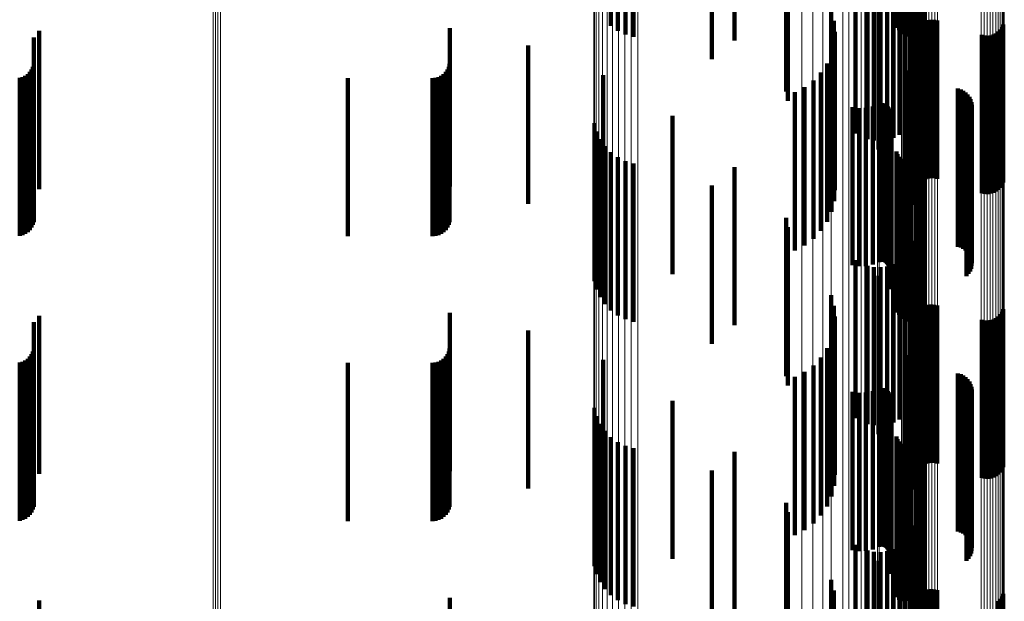
# Model space of a CAD drawing. Units: metres. Extents: x 0.021 to 0.084, y -0.219 to 0.218.
# Drawn here: x 0.053 to 0.084, y -0.017 to 0.001 of the extents above; entities that cross this region are included whole.
import ezdxf

# ---------------------------------------------------------------- set-up
doc = ezdxf.new("R2010")
doc.units = ezdxf.units.M
doc.linetypes.add('AUSGEZOGEN', pattern=[0])
doc.linetypes.add('VERDECKT2_S2', pattern=[0.009, 0.005, -0.004])
doc.layers.add('Standard', color=7, linetype='AUSGEZOGEN', lineweight=13)

msp = doc.modelspace()

# ---------------------------------------------------------------- linework, layer by layer
at = {"layer": 'Standard', "color": 253, "linetype": 'VERDECKT2_S2', "lineweight": 140, "transparency": 33554687}
for p, q in [((0.080546, 0.005768), (0.080546, 0.000768)), ((0.080581, 0.005683), (0.080581, 0.000683)), ((0.08063, 0.005604), (0.08063, 0.000604)), ((0.080692, 0.005534), (0.080692, 0.000534)), ((0.080765, 0.005477), (0.080765, 0.000477)), ((0.080846, 0.005432), (0.080846, 0.000432)), ((0.080934, 0.005402), (0.080934, 0.000402)), ((0.081025, 0.005387), (0.081025, 0.000387)), ((0.081209, 0.005404), (0.081209, 0.000404)), ((0.081297, 0.005436), (0.081297, 0.000436)), ((0.081377, 0.005482), (0.081377, 0.000482)), ((0.081449, 0.005541), (0.081449, 0.000541)), ((0.075431, 0.005277), (0.075431, 0.000277)), ((0.077115, 0.003374), (0.077115, -0.000708)), ((0.071528, 0.002691), (0.071528, 0.000747)), ((0.071745, 0.002691), (0.071745, 0.000588)), ((0.071985, 0.002691), (0.071985, 0.000468)), ((0.072243, 0.002691), (0.072243, 0.00039)), ((0.07471, 0.002691), (0.07471, -0.000307)), ((0.077061, 0.002691), (0.077061, -0.001331)), ((0.080955, 0.002582), (0.080955, -0.002418)), ((0.081072, 0.002691), (0.081072, -0.002243)), ((0.081158, 0.002691), (0.081158, -0.002051)), ((0.08121, 0.002691), (0.08121, -0.001847)), ((0.079252, 0.002338), (0.079252, -0.002662)), ((0.080456, 0.002205), (0.080456, -0.002795)), ((0.080643, 0.002302), (0.080643, -0.002698)), ((0.080811, 0.002429), (0.080811, -0.002571)), ((0.079631, 0.002157), (0.079631, -0.002843)), ((0.079837, 0.002116), (0.079837, -0.002884)), ((0.080048, 0.002111), (0.080048, -0.002889)), ((0.080256, 0.002141), (0.080256, -0.002859)), ((0.079979, 0.001837), (0.079979, -0.000708)), ((0.078481, 0.00123), (0.078481, -0.000708)), ((0.066435, 0.000667), (0.066435, -0.000708)), ((0.078572, 0.000896), (0.078572, -0.000708)), ((0.081118, 0.000852), (0.081118, -0.000708)), ((0.081187, 0.000656), (0.081187, -0.000708)), ((0.081239, 0.000733), (0.081239, -0.000708)), ((0.081304, 0.000799), (0.081304, -0.000708)), ((0.08138, 0.000854), (0.08138, -0.000708)), ((0.081463, 0.000896), (0.081463, -0.000708)), ((0.081552, 0.000922), (0.081552, -0.000708)), ((0.081645, 0.000933), (0.081645, -0.000708)), ((0.081738, 0.000928), (0.081738, -0.000708)), ((0.081829, 0.000907), (0.081829, -0.000708)), ((0.083832, 0.000627), (0.083832, -0.000708)), ((0.083884, 0.000704), (0.083884, -0.000708)), ((0.083923, 0.000789), (0.083923, -0.000708)), ((0.053298, 0.000376), (0.053298, -0.000708)), ((0.053463, 0.00058), (0.053463, -0.000708)), ((0.078604, 0.000551), (0.078604, -0.000708)), ((0.081148, 0.000571), (0.081148, -0.000708)), ((0.083243, 0.000453), (0.083243, -0.000708)), ((0.083333, 0.000432), (0.083333, -0.000708)), ((0.083427, 0.000427), (0.083427, -0.000708)), ((0.083519, 0.000437), (0.083519, -0.000708)), ((0.083608, 0.000464), (0.083608, -0.000708)), ((0.083692, 0.000505), (0.083692, -0.000708)), ((0.083767, 0.00056), (0.083767, -0.000708)), ((0.068916, 0.000116), (0.068916, -0.000708)), ((0.078578, 0.000205), (0.078578, -0.000708)), ((0.081043, 0.000083), (0.081043, -0.000708)), ((0.078494, -0.000131), (0.078494, -0.000708)), ((0.053265, -0.000549), (0.053265, -0.000708)), ((0.05329, -0.000458), (0.05329, -0.000708)), ((0.066402, -0.000549), (0.066402, -0.000708)), ((0.066426, -0.000458), (0.066426, -0.000708)), ((0.078354, -0.000448), (0.078354, -0.000708)), ((0.052848, -0.0009), (0.052848, -0.0059)), ((0.052939, -0.000875), (0.052939, -0.005875)), ((0.053025, -0.000835), (0.053025, -0.005835)), ((0.053103, -0.00078), (0.053103, -0.00578)), ((0.05317, -0.000713), (0.05317, -0.005713)), ((0.053225, -0.000635), (0.053225, -0.000708)), ((0.053225, -0.000708), (0.053225, -0.005635)), ((0.053265, -0.000708), (0.053265, -0.005549)), ((0.05329, -0.000708), (0.05329, -0.005458)), ((0.053298, -0.000708), (0.053298, -0.004625)), ((0.053463, -0.000708), (0.053463, -0.00442)), ((0.06321, -0.000908), (0.06321, -0.005908)), ((0.06589, -0.000908), (0.06589, -0.005908)), ((0.065984, -0.0009), (0.065984, -0.0059)), ((0.066076, -0.000875), (0.066076, -0.005875)), ((0.066162, -0.000835), (0.066162, -0.005835)), ((0.06624, -0.00078), (0.06624, -0.00578)), ((0.066307, -0.000713), (0.066307, -0.005713)), ((0.066362, -0.000635), (0.066362, -0.000708)), ((0.066362, -0.000708), (0.066362, -0.005635)), ((0.066402, -0.000708), (0.066402, -0.005549)), ((0.066426, -0.000708), (0.066426, -0.005458)), ((0.066435, -0.000708), (0.066435, -0.004333)), ((0.068916, -0.000708), (0.068916, -0.004884)), ((0.07128, -0.000816), (0.07128, -0.005816)), ((0.077115, -0.000708), (0.077115, -0.001626)), ((0.078162, -0.000737), (0.078162, -0.005737)), ((0.078354, -0.000708), (0.078354, -0.005448)), ((0.078481, -0.000708), (0.078481, -0.00377)), ((0.078494, -0.000708), (0.078494, -0.005131)), ((0.078572, -0.000708), (0.078572, -0.004104)), ((0.078578, -0.000708), (0.078578, -0.004795)), ((0.078604, -0.000708), (0.078604, -0.004449)), ((0.079979, -0.000708), (0.079979, -0.003163)), ((0.080831, -0.000738), (0.080831, -0.005738)), ((0.080834, -0.0007), (0.080834, -0.000708)), ((0.080834, -0.000708), (0.080834, -0.0057)), ((0.080844, -0.000664), (0.080844, -0.000708)), ((0.080844, -0.000708), (0.080844, -0.005664)), ((0.08086, -0.000845), (0.08086, -0.005845)), ((0.080881, -0.000876), (0.080881, -0.005876)), ((0.080907, -0.000903), (0.080907, -0.005903)), ((0.080938, -0.000924), (0.080938, -0.005924)), ((0.081043, -0.000708), (0.081043, -0.004917)), ((0.081118, -0.000708), (0.081118, -0.004148)), ((0.081148, -0.000708), (0.081148, -0.004429)), ((0.081187, -0.000708), (0.081187, -0.004344)), ((0.081239, -0.000708), (0.081239, -0.004267)), ((0.081304, -0.000708), (0.081304, -0.004201)), ((0.08138, -0.000708), (0.08138, -0.004146)), ((0.081463, -0.000708), (0.081463, -0.004104)), ((0.081552, -0.000708), (0.081552, -0.004078)), ((0.081645, -0.000708), (0.081645, -0.004067)), ((0.081738, -0.000708), (0.081738, -0.004072)), ((0.081829, -0.000708), (0.081829, -0.004093)), ((0.083243, -0.000708), (0.083243, -0.004548)), ((0.083333, -0.000708), (0.083333, -0.004568)), ((0.083427, -0.000708), (0.083427, -0.004573)), ((0.083519, -0.000708), (0.083519, -0.004562)), ((0.083608, -0.000708), (0.083608, -0.004536)), ((0.083692, -0.000708), (0.083692, -0.004495)), ((0.083767, -0.000708), (0.083767, -0.00444)), ((0.083832, -0.000708), (0.083832, -0.004373)), ((0.083884, -0.000708), (0.083884, -0.004296)), ((0.083923, -0.000708), (0.083923, -0.004211)), ((0.077647, -0.001197), (0.077647, -0.006197)), ((0.077924, -0.000989), (0.077924, -0.005989)), ((0.080971, -0.000941), (0.080971, -0.005941)), ((0.081007, -0.000951), (0.081007, -0.005951)), ((0.082488, -0.001243), (0.082488, -0.006243)), ((0.077339, -0.001356), (0.077339, -0.006356)), ((0.082576, -0.001268), (0.082576, -0.006268)), ((0.082658, -0.001308), (0.082658, -0.006308)), ((0.082732, -0.00136), (0.082732, -0.00636)), ((0.082797, -0.001424), (0.082797, -0.006424)), ((0.08285, -0.001498), (0.08285, -0.006498)), ((0.079158, -0.001825), (0.079158, -0.006825)), ((0.079371, -0.001856), (0.079371, -0.006856)), ((0.079585, -0.00185), (0.079585, -0.00685)), ((0.079796, -0.001806), (0.079796, -0.006806)), ((0.079996, -0.001728), (0.079996, -0.006728)), ((0.080029, -0.001714), (0.080029, -0.006714)), ((0.080064, -0.001707), (0.080064, -0.006707)), ((0.0801, -0.001705), (0.0801, -0.006705)), ((0.080136, -0.001709), (0.080136, -0.006709)), ((0.08017, -0.001719), (0.08017, -0.006719)), ((0.080203, -0.001734), (0.080203, -0.006734)), ((0.080232, -0.001755), (0.080232, -0.006755)), ((0.080258, -0.00178), (0.080258, -0.00678)), ((0.080279, -0.001809), (0.080279, -0.006809)), ((0.080295, -0.001841), (0.080295, -0.006841)), ((0.08289, -0.001579), (0.08289, -0.006579)), ((0.082916, -0.001666), (0.082916, -0.006666)), ((0.082923, -0.001847), (0.082923, -0.006847)), ((0.082927, -0.001756), (0.082927, -0.006756)), ((0.07347, -0.002106), (0.07347, -0.007106)), ((0.080306, -0.001876), (0.080306, -0.006876)), ((0.08031, -0.001911), (0.08031, -0.006911)), ((0.082765, -0.002167), (0.082765, -0.007167)), ((0.082824, -0.002099), (0.082824, -0.007099)), ((0.082871, -0.002021), (0.082871, -0.007021)), ((0.082905, -0.001936), (0.082905, -0.006936)), ((0.071011, -0.002331), (0.071011, -0.006314)), ((0.071079, -0.002592), (0.071079, -0.006302)), ((0.080387, -0.002579), (0.080387, -0.007579)), ((0.07119, -0.002837), (0.07119, -0.006291)), ((0.071341, -0.003059), (0.071341, -0.006281)), ((0.071528, -0.003253), (0.071528, -0.006273)), ((0.071745, -0.003412), (0.071745, -0.006265)), ((0.080546, -0.003232), (0.080546, -0.008232)), ((0.080581, -0.003318), (0.080581, -0.008318)), ((0.08063, -0.003396), (0.08063, -0.008396)), ((0.071985, -0.003532), (0.071985, -0.00626)), ((0.072243, -0.00361), (0.072243, -0.006257)), ((0.075431, -0.003723), (0.075431, -0.008723)), ((0.080692, -0.003466), (0.080692, -0.008466)), ((0.080765, -0.003523), (0.080765, -0.008523)), ((0.080846, -0.003568), (0.080846, -0.008568)), ((0.080934, -0.003598), (0.080934, -0.008598)), ((0.081025, -0.003613), (0.081025, -0.008613)), ((0.081209, -0.003596), (0.081209, -0.008596)), ((0.081297, -0.003564), (0.081297, -0.008564)), ((0.081377, -0.003518), (0.081377, -0.008518)), ((0.081449, -0.003459), (0.081449, -0.008459)), ((0.07471, -0.004307), (0.07471, -0.006225)), ((0.077061, -0.005331), (0.077061, -0.00618)), ((0.077115, -0.005626), (0.077115, -0.009316)), ((0.08121, -0.005847), (0.08121, -0.006157)), ((0.077061, -0.00618), (0.077061, -0.010331)), ((0.081158, -0.006051), (0.081158, -0.006148)), ((0.081158, -0.006148), (0.081158, -0.011051)), ((0.08121, -0.006157), (0.08121, -0.010847)), ((0.071011, -0.006314), (0.071011, -0.007331)), ((0.071079, -0.006302), (0.071079, -0.007592)), ((0.07119, -0.006291), (0.07119, -0.007837)), ((0.071341, -0.006281), (0.071341, -0.008059)), ((0.071528, -0.006273), (0.071528, -0.008253)), ((0.071745, -0.006265), (0.071745, -0.008412)), ((0.071985, -0.00626), (0.071985, -0.008532)), ((0.072243, -0.006257), (0.072243, -0.00861)), ((0.07471, -0.006225), (0.07471, -0.009307)), ((0.080955, -0.006418), (0.080955, -0.011418)), ((0.081072, -0.006243), (0.081072, -0.011243)), ((0.079252, -0.006662), (0.079252, -0.011662)), ((0.079631, -0.006843), (0.079631, -0.011843)), ((0.080456, -0.006795), (0.080456, -0.011795)), ((0.080643, -0.006698), (0.080643, -0.011698)), ((0.080811, -0.006571), (0.080811, -0.011571)), ((0.079837, -0.006884), (0.079837, -0.011884)), ((0.080048, -0.006889), (0.080048, -0.011889)), ((0.080256, -0.006859), (0.080256, -0.011859)), ((0.079979, -0.007163), (0.079979, -0.009247)), ((0.078481, -0.00777), (0.078481, -0.00922)), ((0.081552, -0.008078), (0.081552, -0.009608)), ((0.081645, -0.008067), (0.081645, -0.009608)), ((0.081738, -0.008072), (0.081738, -0.009608)), ((0.066435, -0.008333), (0.066435, -0.009596)), ((0.078572, -0.008104), (0.078572, -0.009205)), ((0.081118, -0.008148), (0.081118, -0.009203)), ((0.081187, -0.008344), (0.081187, -0.009596)), ((0.081239, -0.008267), (0.081239, -0.009599)), ((0.081304, -0.008201), (0.081304, -0.009602)), ((0.08138, -0.008146), (0.08138, -0.009604)), ((0.081463, -0.008104), (0.081463, -0.009606)), ((0.081829, -0.008093), (0.081829, -0.009607)), ((0.083832, -0.008373), (0.083832, -0.009594)), ((0.083884, -0.008296), (0.083884, -0.009598)), ((0.083923, -0.008211), (0.083923, -0.009602)), ((0.053298, -0.008625), (0.053298, -0.009583)), ((0.053463, -0.00842), (0.053463, -0.009592)), ((0.078604, -0.008449), (0.078604, -0.00919)), ((0.081148, -0.008429), (0.081148, -0.009592)), ((0.083243, -0.008548), (0.083243, -0.009587)), ((0.083333, -0.008568), (0.083333, -0.009586)), ((0.083427, -0.008573), (0.083427, -0.009585)), ((0.083519, -0.008563), (0.083519, -0.009586)), ((0.083608, -0.008536), (0.083608, -0.009587)), ((0.083692, -0.008495), (0.083692, -0.009589)), ((0.083767, -0.00844), (0.083767, -0.009591)), ((0.068916, -0.008884), (0.068916, -0.009572)), ((0.078578, -0.008795), (0.078578, -0.009174)), ((0.081043, -0.008917), (0.081043, -0.009169)), ((0.077115, -0.009316), (0.077115, -0.010626)), ((0.078481, -0.00922), (0.078481, -0.01277)), ((0.078494, -0.009131), (0.078494, -0.009159)), ((0.078494, -0.009159), (0.078494, -0.014131)), ((0.078572, -0.009205), (0.078572, -0.013104)), ((0.078578, -0.009174), (0.078578, -0.013795)), ((0.078604, -0.00919), (0.078604, -0.013449)), ((0.079979, -0.009247), (0.079979, -0.012163)), ((0.081043, -0.009169), (0.081043, -0.013917)), ((0.081118, -0.009203), (0.081118, -0.013148)), ((0.053225, -0.009635), (0.053225, -0.014635)), ((0.053265, -0.009549), (0.053265, -0.014549)), ((0.05329, -0.009458), (0.05329, -0.009546)), ((0.05329, -0.009546), (0.05329, -0.014458)), ((0.053298, -0.009583), (0.053298, -0.013625)), ((0.053463, -0.009592), (0.053463, -0.01342)), ((0.066362, -0.009635), (0.066362, -0.014635)), ((0.066402, -0.009549), (0.066402, -0.014549)), ((0.066426, -0.009458), (0.066426, -0.009546)), ((0.066426, -0.009546), (0.066426, -0.014458)), ((0.066435, -0.009596), (0.066435, -0.013333)), ((0.068916, -0.009572), (0.068916, -0.013884)), ((0.078354, -0.009448), (0.078354, -0.014448)), ((0.081148, -0.009592), (0.081148, -0.013429)), ((0.081187, -0.009596), (0.081187, -0.013344)), ((0.081239, -0.009599), (0.081239, -0.013267)), ((0.081304, -0.009602), (0.081304, -0.013201)), ((0.08138, -0.009604), (0.08138, -0.013146)), ((0.081463, -0.009606), (0.081463, -0.013104)), ((0.081552, -0.009608), (0.081552, -0.013078)), ((0.081645, -0.009608), (0.081645, -0.013067)), ((0.081738, -0.009608), (0.081738, -0.013072)), ((0.081829, -0.009607), (0.081829, -0.013093)), ((0.083243, -0.009587), (0.083243, -0.013548)), ((0.083333, -0.009586), (0.083333, -0.013568)), ((0.083427, -0.009585), (0.083427, -0.013573)), ((0.083519, -0.009586), (0.083519, -0.013562)), ((0.083608, -0.009587), (0.083608, -0.013536)), ((0.083692, -0.009589), (0.083692, -0.013495)), ((0.083767, -0.009591), (0.083767, -0.01344)), ((0.083832, -0.009594), (0.083832, -0.013373)), ((0.083884, -0.009598), (0.083884, -0.013296)), ((0.083923, -0.009602), (0.083923, -0.013211)), ((0.052848, -0.0099), (0.052848, -0.0149)), ((0.052939, -0.009875), (0.052939, -0.014875)), ((0.053025, -0.009835), (0.053025, -0.014835)), ((0.053103, -0.00978), (0.053103, -0.01478)), ((0.05317, -0.009713), (0.05317, -0.014713)), ((0.06321, -0.009908), (0.06321, -0.014908)), ((0.06589, -0.009908), (0.06589, -0.014908)), ((0.065984, -0.0099), (0.065984, -0.0149)), ((0.066076, -0.009875), (0.066076, -0.014875)), ((0.066162, -0.009835), (0.066162, -0.014835)), ((0.06624, -0.00978), (0.06624, -0.01478)), ((0.066307, -0.009713), (0.066307, -0.014713)), ((0.07128, -0.009816), (0.07128, -0.014816)), ((0.078162, -0.009737), (0.078162, -0.014737)), ((0.080831, -0.009738), (0.080831, -0.014738)), ((0.080834, -0.0097), (0.080834, -0.0147)), ((0.080844, -0.009664), (0.080844, -0.014664)), ((0.08086, -0.009845), (0.08086, -0.014845)), ((0.080881, -0.009876), (0.080881, -0.014876)), ((0.080907, -0.009903), (0.080907, -0.014903)), ((0.080938, -0.009924), (0.080938, -0.014924)), ((0.080971, -0.009941), (0.080971, -0.014941)), ((0.081007, -0.009951), (0.081007, -0.014951)), ((0.077647, -0.010197), (0.077647, -0.015197)), ((0.077924, -0.009989), (0.077924, -0.014989)), ((0.082488, -0.010243), (0.082488, -0.015243)), ((0.077339, -0.010356), (0.077339, -0.015356)), ((0.082576, -0.010268), (0.082576, -0.015268)), ((0.082658, -0.010308), (0.082658, -0.015308)), ((0.082732, -0.01036), (0.082732, -0.01536)), ((0.082797, -0.010424), (0.082797, -0.015424)), ((0.08285, -0.010498), (0.08285, -0.015498)), ((0.079158, -0.010825), (0.079158, -0.015825)), ((0.079371, -0.010856), (0.079371, -0.015856)), ((0.079585, -0.01085), (0.079585, -0.01585)), ((0.079796, -0.010806), (0.079796, -0.015806)), ((0.079996, -0.010728), (0.079996, -0.015728)), ((0.080029, -0.010714), (0.080029, -0.015714)), ((0.080064, -0.010707), (0.080064, -0.015707)), ((0.0801, -0.010705), (0.0801, -0.015705)), ((0.080136, -0.010709), (0.080136, -0.015709)), ((0.08017, -0.010719), (0.08017, -0.015719)), ((0.080203, -0.010734), (0.080203, -0.015734)), ((0.080232, -0.010755), (0.080232, -0.015755)), ((0.080258, -0.01078), (0.080258, -0.01578)), ((0.080279, -0.010809), (0.080279, -0.015809)), ((0.080295, -0.010841), (0.080295, -0.015841)), ((0.080306, -0.010876), (0.080306, -0.015876)), ((0.08289, -0.010579), (0.08289, -0.015579)), ((0.082916, -0.010666), (0.082916, -0.015666)), ((0.082923, -0.010847), (0.082923, -0.015847)), ((0.082927, -0.010756), (0.082927, -0.015756)), ((0.07347, -0.011106), (0.07347, -0.016106)), ((0.08031, -0.010911), (0.08031, -0.015911)), ((0.082765, -0.011167), (0.082765, -0.016167)), ((0.082824, -0.011099), (0.082824, -0.016099)), ((0.082871, -0.011021), (0.082871, -0.016021)), ((0.082905, -0.010936), (0.082905, -0.015936)), ((0.071011, -0.011331), (0.071011, -0.015458)), ((0.071079, -0.011592), (0.071079, -0.015435)), ((0.080387, -0.011579), (0.080387, -0.016579)), ((0.07119, -0.011837), (0.07119, -0.015413)), ((0.071341, -0.012059), (0.071341, -0.015393)), ((0.071528, -0.012253), (0.071528, -0.015375)), ((0.071745, -0.012412), (0.071745, -0.015361)), ((0.080546, -0.012232), (0.080546, -0.017232)), ((0.080581, -0.012318), (0.080581, -0.017318)), ((0.08063, -0.012396), (0.08063, -0.017396)), ((0.071985, -0.012532), (0.071985, -0.01535)), ((0.072243, -0.01261), (0.072243, -0.015343)), ((0.075431, -0.012723), (0.075431, -0.017723)), ((0.080692, -0.012466), (0.080692, -0.017443)), ((0.080765, -0.012523), (0.080765, -0.017438)), ((0.080846, -0.012568), (0.080846, -0.017433)), ((0.080934, -0.012598), (0.080934, -0.017431)), ((0.081025, -0.012613), (0.081025, -0.017429)), ((0.081209, -0.012596), (0.081209, -0.017431)), ((0.081297, -0.012564), (0.081297, -0.017434)), ((0.081377, -0.012518), (0.081377, -0.017438)), ((0.081449, -0.012459), (0.081449, -0.017443)), ((0.07471, -0.013307), (0.07471, -0.01528)), ((0.077061, -0.014331), (0.077061, -0.015188)), ((0.077115, -0.014626), (0.077115, -0.018057)), ((0.08121, -0.014847), (0.08121, -0.015142)), ((0.077061, -0.015188), (0.077061, -0.019331)), ((0.081158, -0.015051), (0.081158, -0.015124)), ((0.081158, -0.015124), (0.081158, -0.020051)), ((0.08121, -0.015142), (0.08121, -0.019847)), ((0.071011, -0.015458), (0.071011, -0.016331)), ((0.071079, -0.015435), (0.071079, -0.016592)), ((0.07119, -0.015413), (0.07119, -0.016837)), ((0.071341, -0.015393), (0.071341, -0.017059)), ((0.071528, -0.015375), (0.071528, -0.017253)), ((0.071745, -0.015361), (0.071745, -0.017412)), ((0.071985, -0.01535), (0.071985, -0.017532)), ((0.072243, -0.015343), (0.072243, -0.01761)), ((0.07471, -0.01528), (0.07471, -0.018307)), ((0.080955, -0.015418), (0.080955, -0.020418)), ((0.081072, -0.015243), (0.081072, -0.020243)), ((0.079252, -0.015662), (0.079252, -0.020662)), ((0.079631, -0.015843), (0.079631, -0.020843)), ((0.080256, -0.015859), (0.080256, -0.020859)), ((0.080456, -0.015795), (0.080456, -0.020795)), ((0.080643, -0.015698), (0.080643, -0.020698)), ((0.080811, -0.015571), (0.080811, -0.020571)), ((0.079837, -0.015884), (0.079837, -0.020884)), ((0.079979, -0.016163), (0.079979, -0.017919)), ((0.080048, -0.015889), (0.080048, -0.020889)), ((0.078481, -0.01677), (0.078481, -0.017865)), ((0.078572, -0.017104), (0.078572, -0.017835)), ((0.081463, -0.017104), (0.081463, -0.018643)), ((0.081552, -0.017078), (0.081552, -0.018646)), ((0.081645, -0.017067), (0.081645, -0.018647)), ((0.081738, -0.017072), (0.081738, -0.018646)), ((0.081829, -0.017093), (0.081829, -0.018644)), ((0.066435, -0.017333), (0.066435, -0.018623)), ((0.081118, -0.017148), (0.081118, -0.017831)), ((0.081187, -0.017344), (0.081187, -0.018622)), ((0.081239, -0.017267), (0.081239, -0.018629)), ((0.081304, -0.017201), (0.081304, -0.018635)), ((0.08138, -0.017146), (0.08138, -0.018639)), ((0.083832, -0.017373), (0.083832, -0.018619)), ((0.083884, -0.017296), (0.083884, -0.018626)), ((0.083923, -0.017211), (0.083923, -0.018634)), ((0.053463, -0.01742), (0.053463, -0.018615)), ((0.080692, -0.017443), (0.080692, -0.017443)), ((0.080765, -0.017438), (0.080765, -0.017438)), ((0.080846, -0.017433), (0.080846, -0.017433)), ((0.080934, -0.017431), (0.080934, -0.017431)), ((0.081025, -0.017429), (0.081025, -0.017429)), ((0.081148, -0.017429), (0.081148, -0.018614)), ((0.081209, -0.017431), (0.081209, -0.017431)), ((0.081297, -0.017434), (0.081297, -0.017434)), ((0.081377, -0.017438), (0.081377, -0.017438)), ((0.081449, -0.017443), (0.081449, -0.017443)), ((0.083767, -0.01744), (0.083767, -0.018613))]:
    msp.add_line(p, q, dxfattribs=at)
at = {"layer": 'Standard', "color": 7, "linetype": 'AUSGEZOGEN', "lineweight": 13, "transparency": 33554687}
for points in [[(0.071964, 0.107345), (0.071964, 0.098107), (0.071964, 0.088699), (0.071964, 0.079161), (0.071964, 0.069533), (0.071964, 0.059854), (0.071964, 0.050162), (0.071964, 0.040493), (0.071964, 0.030881), (0.071964, 0.021358), (0.071964, 0.011952), (0.071964, 0.002691), (0.071964, -0.006571), (0.071964, -0.015976), (0.071964, -0.0255)], [(0.07217, 0.107356), (0.07217, 0.098117), (0.07217, 0.088708), (0.07217, 0.079169), (0.07217, 0.069539), (0.07217, 0.059859), (0.07217, 0.050167), (0.07217, 0.040497), (0.07217, 0.030884), (0.07217, 0.021359), (0.07217, 0.011953), (0.07217, 0.002691), (0.07217, -0.006572), (0.07217, -0.015978), (0.07217, -0.025502)], [(0.072377, 0.107348), (0.072377, 0.09811), (0.072377, 0.088702), (0.072377, 0.079163), (0.072377, 0.069535), (0.072377, 0.059855), (0.072377, 0.050163), (0.072377, 0.040494), (0.072377, 0.030882), (0.072377, 0.021358), (0.072377, 0.011952), (0.072377, 0.002691), (0.072377, -0.006571), (0.072377, -0.015977), (0.072377, -0.0255)], [(0.071146, 0.107051), (0.071146, 0.097839), (0.071146, 0.088458), (0.071146, 0.078946), (0.071146, 0.069345), (0.071146, 0.059693), (0.071146, 0.050028), (0.071146, 0.040387), (0.071146, 0.030802), (0.071146, 0.021305), (0.071146, 0.011926), (0.071146, 0.002691), (0.071146, -0.006545), (0.071146, -0.015924), (0.071146, -0.02542)], [(0.071264, 0.107137), (0.071264, 0.097918), (0.071264, 0.088528), (0.071264, 0.079009), (0.071264, 0.0694), (0.071264, 0.05974), (0.071264, 0.050067), (0.071264, 0.040418), (0.071264, 0.030825), (0.071264, 0.02132), (0.071264, 0.011934), (0.071264, 0.002691), (0.071264, -0.006552), (0.071264, -0.015939), (0.071264, -0.025444)], [(0.071409, 0.107211), (0.071409, 0.097985), (0.071409, 0.088589), (0.071409, 0.079063), (0.071409, 0.069447), (0.071409, 0.059781), (0.071409, 0.050101), (0.071409, 0.040444), (0.071409, 0.030845), (0.071409, 0.021334), (0.071409, 0.01194), (0.071409, 0.002691), (0.071409, -0.006559), (0.071409, -0.015952), (0.071409, -0.025464)], [(0.071578, 0.107272), (0.071578, 0.098041), (0.071578, 0.088639), (0.071578, 0.079107), (0.071578, 0.069486), (0.071578, 0.059814), (0.071578, 0.050129), (0.071578, 0.040466), (0.071578, 0.030861), (0.071578, 0.021345), (0.071578, 0.011946), (0.071578, 0.002691), (0.071578, -0.006564), (0.071578, -0.015963), (0.071578, -0.02548)], [(0.071765, 0.107317), (0.071765, 0.098082), (0.071765, 0.088676), (0.071765, 0.07914), (0.071765, 0.069515), (0.071765, 0.059838), (0.071765, 0.050149), (0.071765, 0.040483), (0.071765, 0.030873), (0.071765, 0.021353), (0.071765, 0.01195), (0.071765, 0.002691), (0.071765, -0.006568), (0.071765, -0.015971), (0.071765, -0.025492)], [(0.058962, 0.106719), (0.058962, 0.097237), (0.058962, 0.087579), (0.058962, 0.077788), (0.058962, 0.067905), (0.058962, 0.057969), (0.058962, 0.048021), (0.058962, 0.038096), (0.058962, 0.028229), (0.058962, 0.018453), (0.058962, 0.008799), (0.058962, -0.000708), (0.058962, -0.010215), (0.058962, -0.019869)], [(0.059036, 0.106726), (0.059036, 0.097243), (0.059036, 0.087585), (0.059036, 0.077793), (0.059036, 0.067909), (0.059036, 0.057973), (0.059036, 0.048024), (0.059036, 0.038098), (0.059036, 0.028231), (0.059036, 0.018455), (0.059036, 0.008799), (0.059036, -0.000708), (0.059036, -0.010215), (0.059036, -0.019871)], [(0.059112, 0.106728), (0.059112, 0.097245), (0.059112, 0.087587), (0.059112, 0.077795), (0.059112, 0.067911), (0.059112, 0.057974), (0.059112, 0.048025), (0.059112, 0.038099), (0.059112, 0.028232), (0.059112, 0.018455), (0.059112, 0.0088), (0.059112, -0.000708), (0.059112, -0.010215), (0.059112, -0.019871)], [(0.059188, 0.106725), (0.059188, 0.097242), (0.059188, 0.087584), (0.059188, 0.077792), (0.059188, 0.067909), (0.059188, 0.057973), (0.059188, 0.048023), (0.059188, 0.038098), (0.059188, 0.028231), (0.059188, 0.018454), (0.059188, 0.008799), (0.059188, -0.000708), (0.059188, -0.010215), (0.059188, -0.01987)], [(0.070988, 0.106752), (0.070988, 0.097566), (0.070988, 0.088211), (0.070988, 0.078727), (0.070988, 0.069154), (0.070988, 0.05953), (0.070988, 0.049893), (0.070988, 0.040278), (0.070988, 0.030721), (0.070988, 0.021252), (0.070988, 0.0119), (0.070988, 0.002691), (0.070988, -0.006518), (0.070988, -0.01587), (0.070988, -0.02534)], [(0.071006, 0.106856), (0.071006, 0.097661), (0.071006, 0.088297), (0.071006, 0.078803), (0.071006, 0.06922), (0.071006, 0.059586), (0.071006, 0.04994), (0.071006, 0.040316), (0.071006, 0.030749), (0.071006, 0.02127), (0.071006, 0.011909), (0.071006, 0.002691), (0.071006, -0.006527), (0.071006, -0.015889), (0.071006, -0.025368)], [(0.071059, 0.106956), (0.071059, 0.097753), (0.071059, 0.08838), (0.071059, 0.078877), (0.071059, 0.069284), (0.071059, 0.059641), (0.071059, 0.049985), (0.071059, 0.040352), (0.071059, 0.030776), (0.071059, 0.021288), (0.071059, 0.011918), (0.071059, 0.002691), (0.071059, -0.006536), (0.071059, -0.015907), (0.071059, -0.025395)], [(0.077556, 0.106931), (0.077556, 0.09773), (0.077556, 0.088359), (0.077556, 0.078858), (0.077556, 0.069268), (0.077556, 0.059627), (0.077556, 0.049974), (0.077556, 0.040343), (0.077556, 0.030769), (0.077556, 0.021284), (0.077556, 0.011915), (0.077556, 0.002691), (0.077556, -0.006534), (0.077556, -0.015902), (0.077556, -0.025388)], [(0.078221, 0.10685), (0.078221, 0.097656), (0.078221, 0.088292), (0.078221, 0.078799), (0.078221, 0.069216), (0.078221, 0.059583), (0.078221, 0.049937), (0.078221, 0.040314), (0.078221, 0.030747), (0.078221, 0.021269), (0.078221, 0.011908), (0.078221, 0.002691), (0.078221, -0.006527), (0.078221, -0.015888), (0.078221, -0.025366)], [(0.078852, 0.106717), (0.078852, 0.097535), (0.078852, 0.088184), (0.078852, 0.078702), (0.078852, 0.069132), (0.078852, 0.059511), (0.078852, 0.049877), (0.078852, 0.040266), (0.078852, 0.030712), (0.078852, 0.021246), (0.078852, 0.011897), (0.078852, 0.002691), (0.078852, -0.006515), (0.078852, -0.015864), (0.078852, -0.025331)], [(0.079434, 0.106537), (0.079434, 0.097371), (0.079434, 0.088035), (0.079434, 0.078571), (0.079434, 0.069017), (0.079434, 0.059413), (0.079434, 0.049795), (0.079434, 0.040201), (0.079434, 0.030663), (0.079434, 0.021214), (0.079434, 0.011881), (0.079434, 0.002691), (0.079434, -0.006499), (0.079434, -0.015832), (0.079434, -0.025282)], [(0.079953, 0.106313), (0.079953, 0.097167), (0.079953, 0.087851), (0.079953, 0.078407), (0.079953, 0.068874), (0.079953, 0.05929), (0.079953, 0.049694), (0.079953, 0.04012), (0.079953, 0.030603), (0.079953, 0.021174), (0.079953, 0.011861), (0.079953, 0.002691), (0.079953, -0.006479), (0.079953, -0.015792), (0.079953, -0.025222)], [(0.080397, 0.106051), (0.080397, 0.096928), (0.080397, 0.087636), (0.080397, 0.078216), (0.080397, 0.068707), (0.080397, 0.059147), (0.080397, 0.049575), (0.080397, 0.040026), (0.080397, 0.030532), (0.080397, 0.021127), (0.080397, 0.011838), (0.080397, 0.002691), (0.080397, -0.006456), (0.080397, -0.015746), (0.080397, -0.025151)], [(0.080754, 0.105758), (0.080754, 0.09666), (0.080754, 0.087395), (0.080754, 0.078001), (0.080754, 0.068519), (0.080754, 0.058987), (0.080754, 0.049442), (0.080754, 0.039919), (0.080754, 0.030453), (0.080754, 0.021074), (0.080754, 0.011812), (0.080754, 0.002691), (0.080754, -0.00643), (0.080754, -0.015693), (0.080754, -0.025072)], [(0.077904, 0.105216), (0.077904, 0.095866), (0.077904, 0.086344), (0.077904, 0.07669), (0.077904, 0.066945), (0.077904, 0.057149), (0.077904, 0.047339), (0.077904, 0.037553), (0.077904, 0.027824), (0.077904, 0.018185), (0.077904, 0.008666), (0.077904, -0.000708), (0.077904, -0.010082), (0.077904, -0.019601)], [(0.078485, 0.105145), (0.078485, 0.095802), (0.078485, 0.086286), (0.078485, 0.076638), (0.078485, 0.0669), (0.078485, 0.05711), (0.078485, 0.047307), (0.078485, 0.037527), (0.078485, 0.027805), (0.078485, 0.018173), (0.078485, 0.00866), (0.078485, -0.000708), (0.078485, -0.010075), (0.078485, -0.019589)], [(0.081015, 0.105439), (0.081015, 0.09637), (0.081015, 0.087133), (0.081015, 0.077769), (0.081015, 0.068316), (0.081015, 0.058813), (0.081015, 0.049297), (0.081015, 0.039805), (0.081015, 0.030368), (0.081015, 0.021018), (0.081015, 0.011783), (0.081015, 0.002691), (0.081015, -0.006402), (0.081015, -0.015636), (0.081015, -0.024986)], [(0.079038, 0.10503), (0.079038, 0.095696), (0.079038, 0.086191), (0.079038, 0.076554), (0.079038, 0.066826), (0.079038, 0.057047), (0.079038, 0.047254), (0.079038, 0.037485), (0.079038, 0.027774), (0.079038, 0.018152), (0.079038, 0.008649), (0.079038, -0.000708), (0.079038, -0.010065), (0.079038, -0.019568)], [(0.079547, 0.104872), (0.079547, 0.095553), (0.079547, 0.086061), (0.079547, 0.076439), (0.079547, 0.066725), (0.079547, 0.056961), (0.079547, 0.047183), (0.079547, 0.037428), (0.079547, 0.027732), (0.079547, 0.018124), (0.079547, 0.008635), (0.079547, -0.000708), (0.079547, -0.010051), (0.079547, -0.01954)], [(0.081174, 0.105105), (0.081174, 0.096065), (0.081174, 0.086858), (0.081174, 0.077524), (0.081174, 0.068102), (0.081174, 0.05863), (0.081174, 0.049146), (0.081174, 0.039684), (0.081174, 0.030277), (0.081174, 0.020958), (0.081174, 0.011754), (0.081174, 0.002691), (0.081174, -0.006372), (0.081174, -0.015577), (0.081174, -0.024896)], [(0.080002, 0.104676), (0.080002, 0.095374), (0.080002, 0.0859), (0.080002, 0.076296), (0.080002, 0.0666), (0.080002, 0.056854), (0.080002, 0.047094), (0.080002, 0.037358), (0.080002, 0.027679), (0.080002, 0.018089), (0.080002, 0.008618), (0.080002, -0.000708), (0.080002, -0.010034), (0.080002, -0.019505)], [(0.081228, 0.104761), (0.081228, 0.095752), (0.081228, 0.086576), (0.081228, 0.077273), (0.081228, 0.067883), (0.081228, 0.058443), (0.081228, 0.04899), (0.081228, 0.03956), (0.081228, 0.030185), (0.081228, 0.020897), (0.081228, 0.011723), (0.081228, 0.002691), (0.081228, -0.006342), (0.081228, -0.015515), (0.081228, -0.024804)], [(0.08039, 0.104447), (0.08039, 0.095165), (0.08039, 0.085712), (0.08039, 0.076128), (0.08039, 0.066454), (0.08039, 0.056729), (0.08039, 0.04699), (0.08039, 0.037275), (0.08039, 0.027617), (0.08039, 0.018048), (0.08039, 0.008598), (0.08039, -0.000708), (0.08039, -0.010014), (0.08039, -0.019464)], [(0.080702, 0.10419), (0.080702, 0.094931), (0.080702, 0.085501), (0.080702, 0.07594), (0.080702, 0.06629), (0.080702, 0.056588), (0.080702, 0.046874), (0.080702, 0.037182), (0.080702, 0.027548), (0.080702, 0.018002), (0.080702, 0.008575), (0.080702, -0.000708), (0.080702, -0.009991), (0.080702, -0.019418)], [(0.08093, 0.103911), (0.08093, 0.094677), (0.08093, 0.085272), (0.08093, 0.075737), (0.08093, 0.066112), (0.08093, 0.056436), (0.08093, 0.046747), (0.08093, 0.037082), (0.08093, 0.027473), (0.08093, 0.017953), (0.08093, 0.00855), (0.08093, -0.000708), (0.08093, -0.009966), (0.08093, -0.019369)], [(0.08107, 0.103618), (0.08107, 0.09441), (0.08107, 0.085031), (0.08107, 0.075523), (0.08107, 0.065925), (0.08107, 0.056276), (0.08107, 0.046614), (0.08107, 0.036976), (0.08107, 0.027394), (0.08107, 0.0179), (0.08107, 0.008524), (0.08107, -0.000708), (0.08107, -0.00994), (0.08107, -0.019316)], [(0.081117, 0.103318), (0.081117, 0.094136), (0.081117, 0.084784), (0.081117, 0.075303), (0.081117, 0.065733), (0.081117, 0.056112), (0.081117, 0.046478), (0.081117, 0.036867), (0.081117, 0.027313), (0.081117, 0.017847), (0.081117, 0.008498), (0.081117, -0.000708), (0.081117, -0.009914), (0.081117, -0.019263)], [(0.081125, 0.10241), (0.081125, 0.093308), (0.081125, 0.084038), (0.081125, 0.07464), (0.081125, 0.065153), (0.081125, 0.055616), (0.081125, 0.046066), (0.081125, 0.036539), (0.081125, 0.027068), (0.081125, 0.017685), (0.081125, 0.008418), (0.081125, -0.000708), (0.081125, -0.009833), (0.081125, -0.019101)], [(0.08115, 0.102364), (0.08115, 0.093266), (0.08115, 0.084), (0.08115, 0.074606), (0.08115, 0.065124), (0.08115, 0.055591), (0.08115, 0.046045), (0.08115, 0.036523), (0.08115, 0.027056), (0.08115, 0.017677), (0.08115, 0.008413), (0.08115, -0.000708), (0.08115, -0.009829), (0.08115, -0.019093)], [(0.083224, 0.102451), (0.083224, 0.093346), (0.083224, 0.084072), (0.083224, 0.07467), (0.083224, 0.065179), (0.083224, 0.055638), (0.083224, 0.046085), (0.083224, 0.036554), (0.083224, 0.027079), (0.083224, 0.017692), (0.083224, 0.008421), (0.083224, -0.000708), (0.083224, -0.009837), (0.083224, -0.019108)], [(0.083315, 0.102463), (0.083315, 0.093357), (0.083315, 0.084082), (0.083315, 0.074679), (0.083315, 0.065187), (0.083315, 0.055645), (0.083315, 0.046091), (0.083315, 0.036559), (0.083315, 0.027083), (0.083315, 0.017694), (0.083315, 0.008422), (0.083315, -0.000708), (0.083315, -0.009838), (0.083315, -0.01911)], [(0.08341, 0.102468), (0.08341, 0.093361), (0.08341, 0.084085), (0.08341, 0.074682), (0.08341, 0.06519), (0.08341, 0.055647), (0.08341, 0.046092), (0.08341, 0.03656), (0.08341, 0.027084), (0.08341, 0.017695), (0.08341, 0.008423), (0.08341, -0.000708), (0.08341, -0.009839), (0.08341, -0.019111)], [(0.083505, 0.102463), (0.083505, 0.093357), (0.083505, 0.084082), (0.083505, 0.074679), (0.083505, 0.065187), (0.083505, 0.055645), (0.083505, 0.04609), (0.083505, 0.036558), (0.083505, 0.027083), (0.083505, 0.017694), (0.083505, 0.008422), (0.083505, -0.000708), (0.083505, -0.009838), (0.083505, -0.01911)], [(0.083596, 0.102451), (0.083596, 0.093345), (0.083596, 0.084072), (0.083596, 0.07467), (0.083596, 0.065179), (0.083596, 0.055638), (0.083596, 0.046085), (0.083596, 0.036554), (0.083596, 0.027079), (0.083596, 0.017692), (0.083596, 0.008421), (0.083596, -0.000708), (0.083596, -0.009837), (0.083596, -0.019108)], [(0.083682, 0.102431), (0.083682, 0.093327), (0.083682, 0.084055), (0.083682, 0.074655), (0.083682, 0.065166), (0.083682, 0.055627), (0.083682, 0.046076), (0.083682, 0.036547), (0.083682, 0.027074), (0.083682, 0.017689), (0.083682, 0.008419), (0.083682, -0.000708), (0.083682, -0.009835), (0.083682, -0.019105)], [(0.08376, 0.102403), (0.08376, 0.093302), (0.08376, 0.084032), (0.08376, 0.074635), (0.08376, 0.065149), (0.08376, 0.055612), (0.08376, 0.046063), (0.08376, 0.036537), (0.08376, 0.027067), (0.08376, 0.017684), (0.08376, 0.008417), (0.08376, -0.000708), (0.08376, -0.009833), (0.08376, -0.0191)], [(0.083827, 0.102369), (0.083827, 0.093271), (0.083827, 0.084005), (0.083827, 0.07461), (0.083827, 0.065127), (0.083827, 0.055594), (0.083827, 0.046048), (0.083827, 0.036525), (0.083827, 0.027057), (0.083827, 0.017678), (0.083827, 0.008414), (0.083827, -0.000708), (0.083827, -0.00983), (0.083827, -0.019094)], [(0.08119, 0.102321), (0.08119, 0.093227), (0.08119, 0.083965), (0.08119, 0.074575), (0.08119, 0.065096), (0.08119, 0.055567), (0.08119, 0.046026), (0.08119, 0.036507), (0.08119, 0.027044), (0.08119, 0.017669), (0.08119, 0.00841), (0.08119, -0.000708), (0.08119, -0.009826), (0.08119, -0.019085)], [(0.081244, 0.102282), (0.081244, 0.093191), (0.081244, 0.083932), (0.081244, 0.074546), (0.081244, 0.065071), (0.081244, 0.055546), (0.081244, 0.046008), (0.081244, 0.036493), (0.081244, 0.027034), (0.081244, 0.017662), (0.081244, 0.008406), (0.081244, -0.000708), (0.081244, -0.009822), (0.081244, -0.019078)], [(0.081311, 0.102248), (0.081311, 0.09316), (0.081311, 0.083905), (0.081311, 0.074521), (0.081311, 0.065049), (0.081311, 0.055527), (0.081311, 0.045993), (0.081311, 0.036481), (0.081311, 0.027025), (0.081311, 0.017656), (0.081311, 0.008403), (0.081311, -0.000708), (0.081311, -0.009819), (0.081311, -0.019072)], [(0.081389, 0.10222), (0.081389, 0.093135), (0.081389, 0.083882), (0.081389, 0.074501), (0.081389, 0.065032), (0.081389, 0.055512), (0.081389, 0.04598), (0.081389, 0.036471), (0.081389, 0.027017), (0.081389, 0.017651), (0.081389, 0.008401), (0.081389, -0.000708), (0.081389, -0.009817), (0.081389, -0.019067)], [(0.081475, 0.1022), (0.081475, 0.093117), (0.081475, 0.083865), (0.081475, 0.074486), (0.081475, 0.065019), (0.081475, 0.055501), (0.081475, 0.045971), (0.081475, 0.036463), (0.081475, 0.027012), (0.081475, 0.017647), (0.081475, 0.008399), (0.081475, -0.000708), (0.081475, -0.009815), (0.081475, -0.019063)], [(0.081567, 0.102188), (0.081567, 0.093105), (0.081567, 0.083855), (0.081567, 0.074477), (0.081567, 0.065011), (0.081567, 0.055495), (0.081567, 0.045965), (0.081567, 0.036459), (0.081567, 0.027009), (0.081567, 0.017645), (0.081567, 0.008398), (0.081567, -0.000708), (0.081567, -0.009814), (0.081567, -0.019061)], [(0.081661, 0.102183), (0.081661, 0.093101), (0.081661, 0.083852), (0.081661, 0.074474), (0.081661, 0.065008), (0.081661, 0.055492), (0.081661, 0.045964), (0.081661, 0.036457), (0.081661, 0.027007), (0.081661, 0.017645), (0.081661, 0.008397), (0.081661, -0.000708), (0.081661, -0.009813), (0.081661, -0.01906)], [(0.081756, 0.102188), (0.081756, 0.093105), (0.081756, 0.083855), (0.081756, 0.074477), (0.081756, 0.065011), (0.081756, 0.055494), (0.081756, 0.045965), (0.081756, 0.036459), (0.081756, 0.027009), (0.081756, 0.017645), (0.081756, 0.008398), (0.081756, -0.000708), (0.081756, -0.009814), (0.081756, -0.019061)], [(0.081848, 0.1022), (0.081848, 0.093116), (0.081848, 0.083865), (0.081848, 0.074486), (0.081848, 0.065019), (0.081848, 0.055501), (0.081848, 0.045971), (0.081848, 0.036463), (0.081848, 0.027012), (0.081848, 0.017647), (0.081848, 0.008399), (0.081848, -0.000708), (0.081848, -0.009815), (0.081848, -0.019063)], [(0.083882, 0.10233), (0.083882, 0.093235), (0.083882, 0.083972), (0.083882, 0.074581), (0.083882, 0.065102), (0.083882, 0.055572), (0.083882, 0.04603), (0.083882, 0.03651), (0.083882, 0.027047), (0.083882, 0.017671), (0.083882, 0.00841), (0.083882, -0.000708), (0.083882, -0.009826), (0.083882, -0.019087)], [(0.083922, 0.102287), (0.083922, 0.093196), (0.083922, 0.083937), (0.083922, 0.07455), (0.083922, 0.065074), (0.083922, 0.055549), (0.083922, 0.04601), (0.083922, 0.036495), (0.083922, 0.027035), (0.083922, 0.017663), (0.083922, 0.008407), (0.083922, -0.000708), (0.083922, -0.009822), (0.083922, -0.019079)], [(0.083946, 0.102241), (0.083946, 0.093154), (0.083946, 0.083899), (0.083946, 0.074516), (0.083946, 0.065045), (0.083946, 0.055523), (0.083946, 0.045989), (0.083946, 0.036478), (0.083946, 0.027023), (0.083946, 0.017655), (0.083946, 0.008403), (0.083946, -0.000708), (0.083946, -0.009818), (0.083946, -0.019071)], [(0.083955, 0.102193), (0.083955, 0.09311), (0.083955, 0.08386), (0.083955, 0.074481), (0.083955, 0.065014), (0.083955, 0.055497), (0.083955, 0.045968), (0.083955, 0.036461), (0.083955, 0.02701), (0.083955, 0.017646), (0.083955, 0.008398), (0.083955, -0.000708), (0.083955, -0.009814), (0.083955, -0.019062)]]:
    msp.add_lwpolyline(points, dxfattribs=at)

doc.saveas('drawing.dxf')
